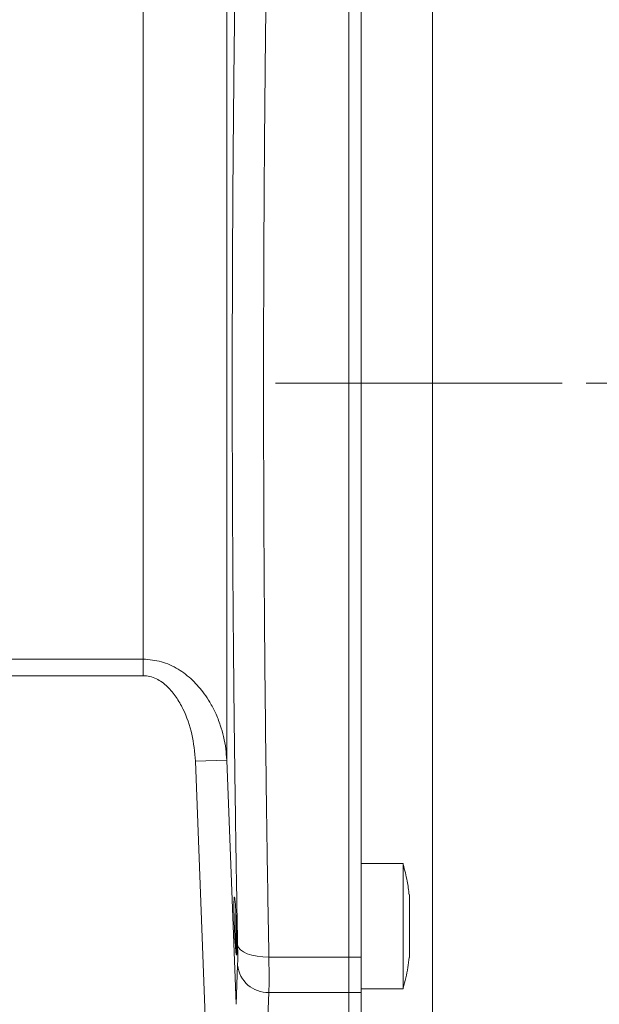
# Model space of a CAD drawing. Units: millimetres. Extents: x 0 to 420, y 0 to 297.
# Drawn here: x 304 to 335, y 81 to 133 of the extents above; entities that cross this region are included whole.
import ezdxf

# ---------------------------------------------------------------- set-up
doc = ezdxf.new("R2010")
doc.units = ezdxf.units.MM
doc.linetypes.add('SLD-Durchgehend', pattern=[0])
doc.linetypes.add('SLD-Punktstrich', pattern=[19.05, 15.24, -1.27, 1.27, -1.27])

msp = doc.modelspace()

# ---------------------------------------------------------------- linework, layer by layer
at = {"color": 8, "linetype": 'SLD-Durchgehend', "lineweight": 0}
for p, q in [((325.71994, 148.16958), (325.71994, 79.61402)), ((314.78825, 145.88142), (314.78825, 93.84859)), ((310.3499, 99.21675), (310.3499, 141.66958)), ((302.94216, 99.21675), (310.3499, 99.21675)), ((310.3499, 99.21675), (310.3499, 98.33624)), ((310.3499, 98.33624), (302.94216, 98.33624)), ((314.78825, 93.84859), (313.12387, 93.79394)), ((313.12387, 93.79394), (313.66125, 79.73215)), ((314.78825, 93.84859), (315.28112, 80.86008)), ((317.0307, 83.37185), (321.2755, 83.37185)), ((321.2755, 83.37185), (321.94216, 83.37185)), ((315.28112, 80.86008), (315.36632, 82.93841)), ((316.9455, 79.37021), (317.0307, 81.49064)), ((317.0307, 81.49064), (321.2755, 81.49064)), ((321.94216, 81.49064), (321.2755, 81.49064))]:
    msp.add_line(p, q, dxfattribs=at)
at = {"color": 7, "linetype": 'SLD-Durchgehend', "lineweight": 15}
for p, q in [((321.2755, 144.41175), (321.2755, 83.37185)), ((321.94216, 83.37185), (321.94216, 144.41175)), ((324.16439, 88.3516), (321.94216, 88.3516)), ((324.16439, 81.68494), (324.16439, 88.3516)), ((321.2755, 83.37185), (321.2755, 81.49064)), ((321.94216, 81.49064), (321.94216, 83.37185)), ((321.94216, 81.68494), (324.16439, 81.68494)), ((321.2755, 81.49064), (321.2755, 76.67472)), ((321.94216, 75.79039), (321.94216, 81.49064))]:
    msp.add_line(p, q, dxfattribs=at)
at = {"color": 7, "linetype": 'SLD-Punktstrich', "lineweight": 0}
msp.add_line((317.38708, 113.8918), (365.05342, 113.8918), dxfattribs=at)
at = {"color": 8, "linetype": 'SLD-Durchgehend', "lineweight": 0, "flags": 128}
msp.add_lwpolyline([(315.36632, 84.01558), (315.41191, 83.88395), (315.51586, 83.75925), (315.67443, 83.64597), (315.88189, 83.5482), (316.13077, 83.46947), (316.41209, 83.41261), (316.71572, 83.37967), (317.0307, 83.37185)], dxfattribs=at)
at = {"color": 8, "linetype": 'SLD-Durchgehend', "lineweight": 0}
msp.add_arc((316.97492, 83.10709), 1.61742, 185.986076, 271.976559, dxfattribs=at)
for points, knots in [([(316.74599, 113.8918), (316.74763, 115.61085), (316.75093, 119.07555), (316.77717, 124.28557), (316.81462, 128.98323), (316.85971, 133.17919), (316.90783, 136.89685), (316.96433, 140.67115), (317.00835, 143.15219), (317.0307, 144.41175)], [0, 0, 0, 0, 0.16365125, 0.32983438, 0.49855096, 0.61795714, 0.74133383, 0.86868134, 1, 1, 1, 1]), ([(315.36632, 84.01558), (315.34432, 85.22704), (315.30087, 87.62018), (315.2447, 91.2755), (315.19638, 94.91427), (315.15116, 99.02585), (315.11301, 103.63306), (315.08738, 108.75026), (315.07948, 113.44641), (315.08476, 117.71016), (315.09904, 121.53426), (315.12271, 125.35369), (315.15866, 129.52559), (315.21032, 134.05848), (315.27999, 138.95839), (315.33724, 142.14793), (315.36632, 143.76802)], [0, 0, 0, 0, 0.06453307, 0.12747909, 0.18909958, 0.24967566, 0.33350075, 0.41671864, 0.49980282, 0.56181719, 0.62404658, 0.68629056, 0.74919607, 0.83054185, 0.91392558, 1, 1, 1, 1]), ([(317.0307, 83.37185), (317.00143, 85.04038), (316.94408, 88.31), (316.87484, 93.29569), (316.82609, 97.64796), (316.7937, 101.38298), (316.77238, 104.53024), (316.75726, 107.66677), (316.74777, 110.78608), (316.74658, 112.85979), (316.74599, 113.8918)], [0, 0, 0, 0, 0.17350929, 0.34000562, 0.49948955, 0.60143728, 0.70246185, 0.80256359, 0.90174285, 1, 1, 1, 1]), ([(314.78825, 93.84859), (314.77473, 94.04662), (314.74612, 94.46559), (314.6305, 95.08482), (314.44947, 95.73042), (314.20699, 96.34412), (313.91384, 96.90288), (313.52508, 97.49606), (312.98714, 98.11757), (312.34601, 98.61724), (311.77311, 98.91597), (311.1633, 99.14945), (310.67686, 99.18969), (310.3499, 99.21675)], [0, 0, 0, 0, 0.078680948, 0.166470398, 0.249362495, 0.344255613, 0.427192618, 0.49844842, 0.62362114, 0.748581298, 0.813083025, 0.874362432, 1, 1, 1, 1]), ([(310.3499, 98.33624), (310.4683, 98.32787), (310.71029, 98.31076), (311.04792, 98.17985), (311.36062, 97.99087), (311.72872, 97.67829), (312.11443, 97.20606), (312.58842, 96.37098), (312.99394, 95.22829), (313.08055, 94.27218), (313.12387, 93.79394)], [0, 0, 0, 0, 0.06153049, 0.12576207, 0.18615293, 0.25135044, 0.37632816, 0.50131051, 0.75055983, 1, 1, 1, 1]), ([(315.36632, 82.93841), (315.36966, 83.07071), (315.37633, 83.33502), (315.36965, 83.78888), (315.36632, 84.01558)], [0, 0, 0, 0, 0.50051464, 1, 1, 1, 1])]:
    msp.add_open_spline(points, degree=3, knots=knots, dxfattribs=at)
at = {"color": 7, "linetype": 'SLD-Durchgehend', "lineweight": 15}
for points, knots in [([(324.48171, 86.68262), (324.45354, 86.92664), (324.3907, 87.47102), (324.2459, 87.99977), (324.16601, 88.29149)], [0, 0, 0, 0, 0.44826082, 1, 1, 1, 1]), ([(315.30984, 85.01827), (315.31549, 84.8444), (315.32678, 84.49664), (315.33379, 84.03354), (315.33236, 83.68141), (315.32207, 83.47973), (315.3041, 83.45105), (315.28026, 83.59867), (315.25308, 83.90652), (315.22556, 84.33961), (315.20643, 84.73485), (315.19037, 85.13607), (315.17752, 85.54013), (315.16959, 86.00267), (315.17125, 86.35463), (315.18231, 86.55597), (315.20139, 86.58441), (315.22615, 86.43654), (315.25371, 86.12847), (315.28081, 85.69512), (315.29932, 85.30054), (315.30782, 85.07265), (315.30984, 85.01827)], [0, 0, 0, 0, 0.05363446, 0.10727058, 0.16086949, 0.21445294, 0.26806343, 0.32173292, 0.37546994, 0.42925478, 0.4830457, 0.50009938, 0.55373391, 0.60737041, 0.66096231, 0.71453516, 0.76814143, 0.82181707, 0.87556489, 0.92935511, 0.98314096, 1, 1, 1, 1]), ([(324.49772, 83.5132), (324.49772, 83.55673), (324.49772, 83.62259), (324.49772, 83.73755), (324.49772, 83.83251), (324.49772, 83.93559), (324.49772, 84.04568), (324.49772, 84.16391), (324.49772, 84.28802), (324.49772, 84.41688), (324.49772, 84.54931), (324.49772, 84.68652), (324.49772, 84.82582), (324.49772, 84.96597), (324.49772, 85.10581), (324.49772, 85.24654), (324.49772, 85.38532), (324.49772, 85.52097), (324.49772, 85.65245), (324.49772, 85.78083), (324.49772, 85.90343), (324.49772, 86.01928), (324.49772, 86.12758), (324.49772, 86.22914), (324.49772, 86.32175), (324.49772, 86.43247), (324.49772, 86.52375), (324.49772, 86.59314), (324.49772, 86.64734), (324.49772, 86.68022), (324.49772, 86.68368), (324.49772, 86.68484)], [0, 0, 0, 0, 0.06159435, 0.09319744, 0.12503297, 0.15586147, 0.18690559, 0.21828366, 0.25011919, 0.28094769, 0.31199181, 0.34336989, 0.37520541, 0.40603391, 0.43707803, 0.46845611, 0.50029163, 0.53112013, 0.56216426, 0.59354233, 0.62537786, 0.65620636, 0.68725048, 0.71862855, 0.75046408, 0.78129258, 0.84365949, 0.87549502, 0.90632352, 0.96869044, 1, 1, 1, 1]), ([(315.2755, 85.75168), (315.2755, 85.66742), (315.2755, 85.45379), (315.2755, 85.03368), (315.2755, 84.56744), (315.2755, 84.15322), (315.2755, 83.8934), (315.2755, 83.79231), (315.2755, 83.76405)], [0, 0, 0, 0, 0.12813943, 0.32489492, 0.52708279, 0.72381439, 0.92278035, 1, 1, 1, 1]), ([(324.15924, 81.7273), (324.21199, 81.90791), (324.36736, 82.43988), (324.44096, 82.98984), (324.48957, 83.35307)], [0, 0, 0, 0, 0.33952752, 1, 1, 1, 1]), ([(324.49772, 83.3517), (324.49772, 83.35167), (324.49772, 83.34776), (324.49772, 83.3644), (324.49772, 83.40269), (324.49772, 83.44698), (324.49772, 83.48968), (324.49772, 83.5132)], [0, 0, 0, 0, 0.00314802, 0.37740883, 0.56943618, 0.76287583, 1, 1, 1, 1])]:
    msp.add_open_spline(points, degree=3, knots=knots, dxfattribs=at)
at = {"color": 8, "linetype": 'SLD-Durchgehend', "lineweight": 0}
msp.add_open_spline([(317.0307, 81.49064), (317.03401, 81.72123), (317.04062, 82.18243), (317.03401, 82.97538), (317.0307, 83.37185)], degree=3, dxfattribs=at)

doc.saveas('drawing.dxf')
